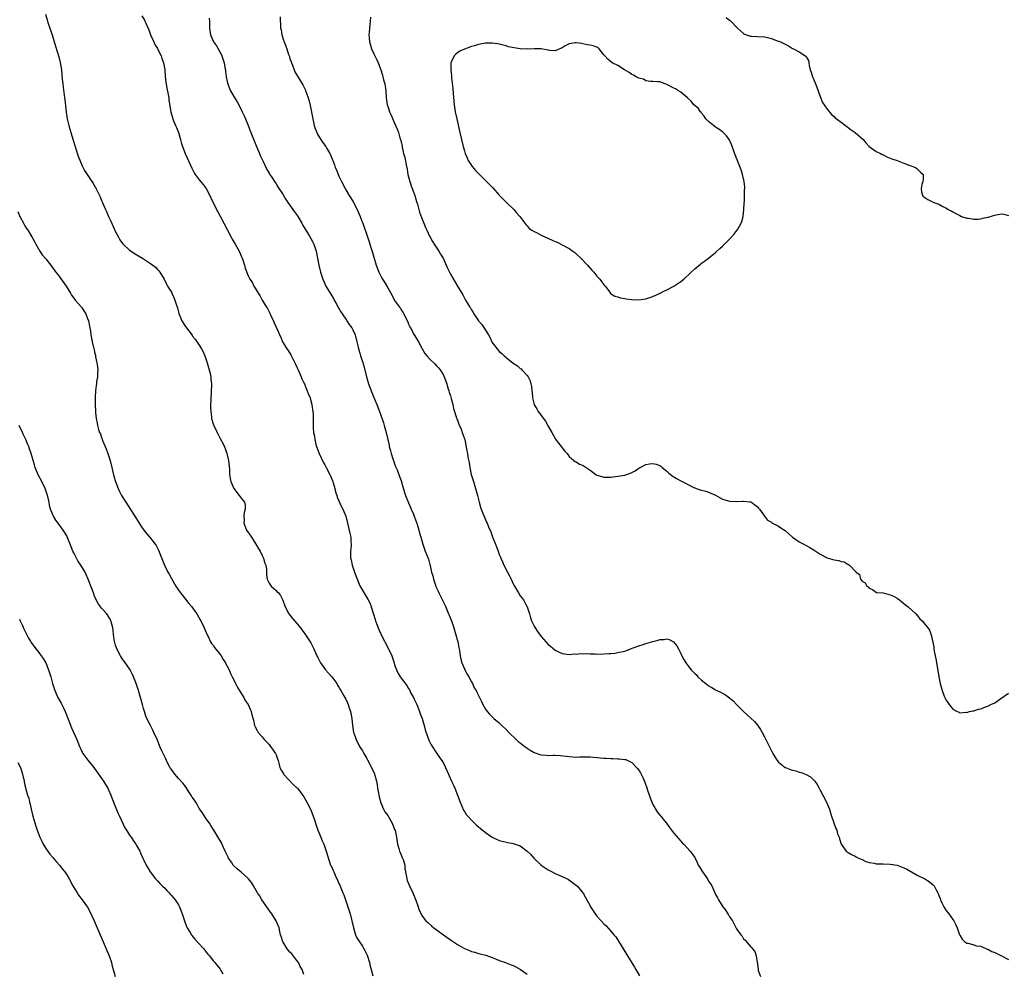
# Model space of a CAD drawing. Units: inches. Extents: x 2508000 to 2511000, y 1494000 to 1497000.
# Drawn here: x 2510436 to 2510718, y 1495942 to 1496215 of the extents above; entities that cross this region are included whole.
import ezdxf

# ---------------------------------------------------------------- set-up
doc = ezdxf.new("R2010")
doc.units = ezdxf.units.IN
doc.header["$MEASUREMENT"] = 0
doc.layers.add('LD25081494_10ft', color=254, linetype='Continuous')

msp = doc.modelspace()

# ---------------------------------------------------------------- linework, layer by layer
at = {"layer": 'LD25081494_10ft'}
for points, elevation in [([(2510442.91, 1496217), (2510443.38, 1496215.38), (2510443.47, 1496215), (2510443.68, 1496214.32), (2510444.14, 1496213), (2510444.39, 1496212.39), (2510444.82, 1496211), (2510445.77, 1496207.77), (2510446.73, 1496204.73), (2510447.12, 1496203.12), (2510447.47, 1496201), (2510447.62, 1496199.62), (2510447.71, 1496198.29), (2510447.84, 1496197), (2510448, 1496196), (2510448.27, 1496193.73), (2510448.39, 1496193), (2510448.46, 1496192.46), (2510448.84, 1496188.84), (2510449.14, 1496187), (2510449.61, 1496185), (2510450.16, 1496183), (2510450.81, 1496180.81), (2510451.28, 1496179.28), (2510451.6, 1496178.4), (2510452.26, 1496176.26), (2510453.45, 1496173.45), (2510454.14, 1496172.14), (2510454.82, 1496171), (2510456.2, 1496169), (2510456.54, 1496168.54), (2510457, 1496167.69), (2510457.28, 1496167.28), (2510457.7, 1496166.3), (2510458.58, 1496164.58), (2510459, 1496163.5), (2510459.16, 1496163.16), (2510459.21, 1496163), (2510459.34, 1496162.66), (2510460.09, 1496161), (2510460.39, 1496160.39), (2510461, 1496158.96), (2510461.65, 1496157.65), (2510463, 1496154.55), (2510463.8, 1496153), (2510464.26, 1496152.26), (2510465, 1496151.19), (2510465.15, 1496151), (2510467, 1496149.33), (2510467.45, 1496149), (2510468.39, 1496148.39), (2510470.71, 1496147), (2510473, 1496145.49), (2510473.7, 1496145), (2510474.4, 1496144.4), (2510475, 1496143.77), (2510475.39, 1496143.39), (2510475.68, 1496143), (2510476.92, 1496141), (2510477.56, 1496139.56), (2510477.89, 1496139), (2510479, 1496137.22), (2510479.11, 1496137), (2510479.71, 1496135.71), (2510480, 1496135), (2510480.46, 1496133.54), (2510480.73, 1496132.73), (2510481.15, 1496131.15), (2510482.04, 1496129), (2510483, 1496127.37), (2510484.91, 1496124.91), (2510485, 1496124.76), (2510485.8, 1496123.8), (2510487, 1496122.05), (2510487.65, 1496121), (2510488.12, 1496120.12), (2510488.61, 1496119), (2510489, 1496117.88), (2510489.27, 1496117), (2510489.62, 1496115.62), (2510489.81, 1496115), (2510490.08, 1496113.92), (2510490.28, 1496113), (2510490.35, 1496112.35), (2510490.48, 1496111), (2510490.49, 1496110.49), (2510490.42, 1496109), (2510490.41, 1496108.41), (2510490.32, 1496107), (2510490.24, 1496104.24), (2510490.27, 1496103), (2510490.47, 1496101.53), (2510490.52, 1496101), (2510491, 1496099.47), (2510491.17, 1496099), (2510492.14, 1496097), (2510493, 1496095.29), (2510493.8, 1496093.8), (2510494.42, 1496092.42), (2510494.91, 1496091), (2510495, 1496090.63), (2510495.34, 1496089), (2510495.64, 1496086.36), (2510495.7, 1496085), (2510495.83, 1496083.83), (2510496.03, 1496083), (2510496.93, 1496081), (2510498.44, 1496079), (2510499, 1496078.19), (2510499.94, 1496077), (2510500.17, 1496076.17), (2510500.17, 1496075), (2510499.89, 1496074.11), (2510499.8, 1496073), (2510499.83, 1496071.83), (2510499.79, 1496071), (2510500.57, 1496069), (2510501, 1496068.35), (2510501.58, 1496067.58), (2510501.92, 1496067), (2510503.25, 1496065), (2510503.87, 1496063.87), (2510504.41, 1496063), (2510505, 1496061.77), (2510505.42, 1496061), (2510505.7, 1496059.7), (2510506.07, 1496059), (2510506.23, 1496057.77), (2510506.22, 1496057), (2510506.29, 1496056.29), (2510506.45, 1496055), (2510507, 1496053.82), (2510507.58, 1496053), (2510508.32, 1496052.32), (2510509, 1496051.73), (2510509.35, 1496051.35), (2510509.69, 1496051), (2510510.28, 1496050.28), (2510510.97, 1496048.97), (2510511.6, 1496047), (2510512.68, 1496045), (2510513.71, 1496043.71), (2510515, 1496042.22), (2510516.01, 1496041), (2510517, 1496039.7), (2510517.28, 1496039.28), (2510518.79, 1496037), (2510519, 1496036.66), (2510519.56, 1496035.56), (2510519.82, 1496035), (2510520.71, 1496033), (2510520.8, 1496032.8), (2510521, 1496032.46), (2510521.7, 1496031), (2510523.16, 1496029), (2510524.01, 1496028.01), (2510525, 1496026.94), (2510526.41, 1496025), (2510526.61, 1496024.61), (2510527, 1496024.03), (2510527.36, 1496023.36), (2510527.62, 1496023), (2510528.48, 1496021.52), (2510529, 1496020.57), (2510529.49, 1496019.49), (2510529.67, 1496019), (2510529.98, 1496018.02), (2510530.33, 1496017), (2510530.72, 1496015), (2510530.91, 1496013), (2510531, 1496012.38), (2510531.25, 1496011), (2510531.38, 1496010.62), (2510531.95, 1496009), (2510532.95, 1496007), (2510533.74, 1496005.74), (2510534.15, 1496005), (2510534.47, 1496004.47), (2510535, 1496003.52), (2510535.2, 1496003.2), (2510536.59, 1496000.59), (2510537.19, 1495999.18), (2510537.28, 1495998.72), (2510537.76, 1495997), (2510537.98, 1495995.98), (2510538.13, 1495995), (2510538.39, 1495993.61), (2510538.5, 1495993), (2510538.55, 1495992.55), (2510539, 1495990.85), (2510539.76, 1495989), (2510540.21, 1495988.21), (2510541, 1495987.19), (2510542.26, 1495985), (2510543, 1495983.22), (2510543.1, 1495982.9), (2510543.49, 1495981), (2510543.69, 1495979.69), (2510543.84, 1495979), (2510544.24, 1495977.76), (2510544.43, 1495977), (2510544.57, 1495976.57), (2510545, 1495975.64), (2510545.19, 1495975.19), (2510545.28, 1495975), (2510545.42, 1495974.58), (2510545.88, 1495973), (2510545.96, 1495971.96), (2510546.11, 1495971), (2510546.38, 1495969.62), (2510546.45, 1495969), (2510546.59, 1495968.59), (2510547.27, 1495967), (2510548.23, 1495965), (2510549.04, 1495962.96), (2510549.73, 1495961), (2510550.04, 1495960.04), (2510550.57, 1495959), (2510550.7, 1495958.7), (2510551, 1495958.24), (2510551.97, 1495957), (2510552.47, 1495956.47), (2510553.56, 1495955.56), (2510554.26, 1495955), (2510557, 1495953), (2510559.33, 1495951.33), (2510561, 1495950.21), (2510563, 1495949.03), (2510564.45, 1495948.45), (2510565, 1495948.18), (2510565.98, 1495947.98), (2510567, 1495947.63), (2510567.56, 1495947.56), (2510569.11, 1495947.11), (2510571, 1495946.43), (2510571.91, 1495946.09), (2510573, 1495945.65), (2510574.74, 1495945), (2510575, 1495944.92), (2510576.41, 1495944.41), (2510577, 1495944.15), (2510577.78, 1495943.78), (2510579.06, 1495943.06), (2510581, 1495941.69)], 8460), ([(2510470.5, 1496216.5), (2510471.26, 1496215.26), (2510471.38, 1496215), (2510471.63, 1496214.37), (2510472.49, 1496212.49), (2510473.05, 1496211), (2510473.95, 1496209), (2510474.29, 1496208.29), (2510475, 1496207.14), (2510475.16, 1496206.84), (2510476.05, 1496205), (2510476.25, 1496204.25), (2510476.76, 1496203), (2510477.08, 1496201), (2510477.18, 1496199.18), (2510477.4, 1496197.4), (2510477.47, 1496197), (2510477.72, 1496195.72), (2510478.09, 1496193.91), (2510478.24, 1496193), (2510478.31, 1496192.31), (2510478.86, 1496189), (2510479.4, 1496187), (2510479.61, 1496186.39), (2510480.17, 1496185), (2510480.44, 1496184.44), (2510481, 1496183), (2510481.6, 1496181), (2510481.93, 1496179.93), (2510482.18, 1496179), (2510482.96, 1496177), (2510484.83, 1496172.83), (2510485.51, 1496171.51), (2510485.84, 1496171), (2510487, 1496169.45), (2510488.11, 1496168.11), (2510489, 1496166.97), (2510490.04, 1496165), (2510490.33, 1496164.33), (2510491.98, 1496161), (2510493.03, 1496159.03), (2510495.04, 1496155), (2510496.12, 1496153), (2510496.44, 1496152.44), (2510497.33, 1496151), (2510498.44, 1496149), (2510499.19, 1496147.19), (2510499.28, 1496147), (2510499.45, 1496146.55), (2510499.92, 1496145), (2510500.13, 1496144.13), (2510501, 1496141.98), (2510501.33, 1496141.33), (2510501.51, 1496141), (2510502.16, 1496140.16), (2510502.65, 1496139), (2510503, 1496138.45), (2510503.84, 1496137), (2510504.34, 1496136.34), (2510505, 1496135), (2510506.28, 1496133), (2510506.54, 1496132.54), (2510507, 1496131.58), (2510507.22, 1496131.22), (2510507.55, 1496130.46), (2510508.23, 1496129), (2510508.49, 1496128.49), (2510509, 1496127.23), (2510509.74, 1496125.74), (2510510.03, 1496125), (2510510.34, 1496124.34), (2510510.89, 1496123), (2510511, 1496122.76), (2510512.1, 1496121), (2510512.49, 1496120.49), (2510513.28, 1496119.28), (2510513.71, 1496118.29), (2510514.6, 1496116.6), (2510515, 1496115.74), (2510515.31, 1496115), (2510516.21, 1496113), (2510516.43, 1496112.43), (2510517, 1496111.29), (2510517.13, 1496111), (2510517.66, 1496109.66), (2510517.96, 1496109), (2510518.23, 1496108.23), (2510518.74, 1496107), (2510519, 1496106.14), (2510519.29, 1496105), (2510519.47, 1496103.47), (2510519.57, 1496103), (2510519.61, 1496102.39), (2510519.63, 1496099), (2510519.65, 1496098.35), (2510519.78, 1496097), (2510519.99, 1496095.99), (2510520.1, 1496095), (2510520.44, 1496093.56), (2510520.59, 1496093), (2510521.32, 1496091), (2510522.51, 1496088.51), (2510523, 1496087.7), (2510523.39, 1496087), (2510524.4, 1496085), (2510524.57, 1496084.57), (2510525, 1496083.63), (2510525.26, 1496083), (2510525.4, 1496082.6), (2510525.89, 1496081), (2510526.04, 1496080.04), (2510526.44, 1496079), (2510526.5, 1496078.5), (2510527, 1496077.4), (2510527.72, 1496075.72), (2510528.18, 1496075), (2510529.04, 1496073), (2510529.47, 1496071), (2510529.73, 1496069.73), (2510530.14, 1496068.14), (2510530.41, 1496067), (2510530.46, 1496065.54), (2510530.53, 1496065), (2510530.53, 1496064.53), (2510530.36, 1496063), (2510530.34, 1496061.66), (2510530.37, 1496061), (2510530.5, 1496060.5), (2510530.8, 1496059), (2510531, 1496058.4), (2510531.51, 1496057), (2510533, 1496053.08), (2510535.42, 1496049), (2510535.94, 1496047.94), (2510536.29, 1496047), (2510536.83, 1496045.17), (2510536.93, 1496044.93), (2510537.4, 1496043.4), (2510537.5, 1496043), (2510537.76, 1496042.24), (2510538.26, 1496041), (2510538.51, 1496040.51), (2510539, 1496039.24), (2510539.12, 1496039), (2510541.18, 1496035.18), (2510542.18, 1496033), (2510542.83, 1496031), (2510543, 1496030.42), (2510543.49, 1496029), (2510543.96, 1496027.96), (2510544.57, 1496027), (2510546.45, 1496024.45), (2510547, 1496023.64), (2510547.25, 1496023.25), (2510547.68, 1496022.32), (2510548.37, 1496021), (2510548.6, 1496020.6), (2510549, 1496019.79), (2510549.25, 1496019.25), (2510549.33, 1496019), (2510550.17, 1496017), (2510550.36, 1496016.36), (2510550.88, 1496015), (2510551.45, 1496013), (2510551.75, 1496011.75), (2510552.84, 1496008.84), (2510553.47, 1496007.47), (2510555.05, 1496005), (2510555.86, 1496003.86), (2510556.5, 1496003), (2510557, 1496002.17), (2510557.62, 1496001), (2510558.42, 1495999), (2510558.6, 1495998.6), (2510559.28, 1495997), (2510559.87, 1495995.87), (2510560.25, 1495995), (2510561.06, 1495993), (2510561.78, 1495991), (2510562.74, 1495988.74), (2510563, 1495988.31), (2510563.52, 1495987.52), (2510563.93, 1495987), (2510565, 1495985.81), (2510565.87, 1495985), (2510566.47, 1495984.47), (2510567, 1495983.96), (2510567.56, 1495983.56), (2510569, 1495982.35), (2510570.98, 1495981.02), (2510573, 1495980.05), (2510573.81, 1495979.81), (2510575.45, 1495979.45), (2510577, 1495979.18), (2510577.54, 1495979), (2510579, 1495978.45), (2510580.99, 1495976.99), (2510582.03, 1495976.03), (2510582.91, 1495975), (2510584.99, 1495973), (2510586.16, 1495972.16), (2510587, 1495971.61), (2510587.39, 1495971.39), (2510588.11, 1495971), (2510589, 1495970.56), (2510591, 1495969.71), (2510592.49, 1495969), (2510592.82, 1495968.82), (2510594.02, 1495968.02), (2510595.14, 1495967.14), (2510595.28, 1495967), (2510596.92, 1495965), (2510597, 1495964.88), (2510597.66, 1495963.66), (2510599, 1495961.31), (2510599.16, 1495961), (2510600.43, 1495959), (2510601, 1495958.31), (2510602.15, 1495957), (2510603, 1495956.12), (2510603.59, 1495955.59), (2510605, 1495954.05), (2510605.87, 1495953), (2510606.36, 1495952.36), (2510607.15, 1495951.15), (2510608.66, 1495948.66), (2510609, 1495948.18), (2510609.44, 1495947.44), (2510609.74, 1495947), (2510611.72, 1495943.72), (2510612.09, 1495943), (2510613.22, 1495941.22)], 8470), ([(2510489.8, 1496215.8), (2510489.88, 1496215), (2510489.95, 1496214.05), (2510489.96, 1496213), (2510490.24, 1496211), (2510491.03, 1496209), (2510491.89, 1496207.89), (2510492.37, 1496207), (2510493, 1496205.98), (2510493.34, 1496205.34), (2510493.45, 1496205), (2510493.89, 1496203.89), (2510494.1, 1496203), (2510494.31, 1496201.69), (2510494.47, 1496201), (2510494.56, 1496200.56), (2510494.74, 1496199), (2510495, 1496197.62), (2510495.14, 1496197), (2510495.65, 1496195.65), (2510495.95, 1496195), (2510497, 1496193.15), (2510497.87, 1496191.87), (2510499, 1496189.68), (2510499.33, 1496189), (2510499.82, 1496187.82), (2510500.2, 1496187), (2510501.01, 1496185), (2510501.55, 1496183.55), (2510501.78, 1496183), (2510502.12, 1496182.12), (2510503.41, 1496179), (2510504.26, 1496177), (2510504.47, 1496176.47), (2510505.1, 1496175.1), (2510505.32, 1496174.68), (2510506.39, 1496172.39), (2510507, 1496171.38), (2510507.13, 1496171.13), (2510507.68, 1496170.32), (2510508.71, 1496168.71), (2510509, 1496168.31), (2510509.5, 1496167.5), (2510509.84, 1496167), (2510510.28, 1496166.28), (2510511, 1496165.21), (2510511.83, 1496163.83), (2510512.38, 1496163), (2510514.31, 1496160.31), (2510515.13, 1496159.13), (2510516.4, 1496157), (2510516.6, 1496156.6), (2510517.33, 1496155.33), (2510518.47, 1496153.53), (2510519, 1496152.64), (2510519.55, 1496151.55), (2510519.81, 1496151), (2510520.47, 1496149), (2510520.88, 1496147), (2510521.25, 1496145), (2510521.74, 1496143), (2510522.4, 1496141), (2510523, 1496139.6), (2510523.3, 1496139), (2510525, 1496136.16), (2510525.45, 1496135.45), (2510525.69, 1496135), (2510526.17, 1496134.17), (2510526.78, 1496133), (2510527.57, 1496131.57), (2510527.94, 1496131), (2510529.18, 1496129.18), (2510529.32, 1496129), (2510529.99, 1496127.99), (2510530.72, 1496127), (2510531, 1496126.46), (2510531.64, 1496125), (2510532.17, 1496123), (2510532.51, 1496121.49), (2510532.64, 1496121), (2510532.73, 1496120.73), (2510533, 1496119.76), (2510533.24, 1496119), (2510533.69, 1496117.69), (2510534.14, 1496116.14), (2510534.94, 1496112.94), (2510535.55, 1496111), (2510536.44, 1496108.44), (2510537.02, 1496107.02), (2510537.92, 1496105), (2510538.69, 1496103), (2510539, 1496101.99), (2510539.77, 1496099.77), (2510540.01, 1496099), (2510540.36, 1496097.64), (2510540.66, 1496096.66), (2510541, 1496095), (2510541.38, 1496093.38), (2510541.45, 1496093), (2510541.77, 1496091.77), (2510542, 1496091), (2510542.52, 1496089.48), (2510542.72, 1496088.72), (2510543, 1496088.08), (2510543.28, 1496087.28), (2510543.69, 1496086.31), (2510544.38, 1496084.38), (2510544.92, 1496083), (2510545, 1496082.77), (2510545.83, 1496079.83), (2510546.12, 1496079), (2510547, 1496076.85), (2510547.52, 1496075.52), (2510547.77, 1496075), (2510548.37, 1496073.63), (2510548.62, 1496073), (2510548.7, 1496072.7), (2510549, 1496071.93), (2510549.24, 1496071.24), (2510549.35, 1496071), (2510549.72, 1496069.72), (2510549.96, 1496069), (2510550.17, 1496068.17), (2510550.49, 1496067), (2510551.06, 1496065), (2510551.56, 1496063.56), (2510551.79, 1496063), (2510552.67, 1496060.67), (2510553.12, 1496059.12), (2510553.16, 1496058.84), (2510553.59, 1496057), (2510553.9, 1496055.9), (2510554.09, 1496055), (2510554.78, 1496053), (2510554.84, 1496052.84), (2510555.48, 1496051.48), (2510555.7, 1496051), (2510557.44, 1496047.44), (2510558.02, 1496046.02), (2510558.46, 1496045), (2510558.61, 1496044.61), (2510559, 1496043.66), (2510559.25, 1496043), (2510559.94, 1496041), (2510560.57, 1496039), (2510561.09, 1496037), (2510561.38, 1496035.38), (2510561.48, 1496035), (2510561.62, 1496034.38), (2510561.82, 1496033), (2510562.01, 1496032.01), (2510562.3, 1496031), (2510563, 1496029.26), (2510563.12, 1496029), (2510563.75, 1496027.75), (2510564.22, 1496027), (2510565, 1496025.52), (2510565.29, 1496025), (2510565.81, 1496023.81), (2510566.32, 1496023), (2510566.54, 1496022.54), (2510567.32, 1496021), (2510567.85, 1496019.85), (2510568.27, 1496019), (2510569, 1496017.71), (2510569.52, 1496017), (2510570.21, 1496016.21), (2510571.21, 1496015.21), (2510571.45, 1496015), (2510573, 1496013.75), (2510573.74, 1496013), (2510575, 1496011.82), (2510575.72, 1496011), (2510577.79, 1496009), (2510578.44, 1496008.44), (2510579, 1496008.01), (2510579.56, 1496007.56), (2510581, 1496006.48), (2510581.89, 1496005.89), (2510583, 1496005.24), (2510584.66, 1496004.66), (2510585, 1496004.56), (2510586.46, 1496004.45), (2510587, 1496004.43), (2510588.47, 1496004.47), (2510589, 1496004.47), (2510590.42, 1496004.42), (2510592.23, 1496004.23), (2510593, 1496004.1), (2510594.03, 1496004.03), (2510595, 1496003.94), (2510595.97, 1496003.97), (2510597.99, 1496003.99), (2510599, 1496003.97), (2510599.91, 1496003.91), (2510603, 1496003.61), (2510603.6, 1496003.6), (2510605, 1496003.53), (2510605.55, 1496003.55), (2510607, 1496003.49), (2510607.49, 1496003.49), (2510609, 1496003.3), (2510609.24, 1496003.24), (2510611, 1496002.44), (2510612.65, 1496000.65), (2510613, 1496000.15), (2510613.44, 1495999.44), (2510614.12, 1495998.12), (2510614.72, 1495996.72), (2510615, 1495995.92), (2510615.26, 1495995.26), (2510615.33, 1495995), (2510616.24, 1495992.24), (2510617, 1495990.34), (2510618.29, 1495988.29), (2510619, 1495987.28), (2510619.27, 1495987), (2510620.37, 1495985.63), (2510620.95, 1495984.95), (2510621.8, 1495983.8), (2510622.32, 1495983), (2510622.64, 1495982.64), (2510623, 1495982.16), (2510625, 1495979.79), (2510625.39, 1495979.39), (2510625.88, 1495979), (2510627.7, 1495977), (2510628.24, 1495976.24), (2510629, 1495975.11), (2510629.71, 1495973.71), (2510630.04, 1495973), (2510630.43, 1495972.43), (2510631.25, 1495971), (2510632.64, 1495969), (2510633, 1495968.41), (2510633.58, 1495967.58), (2510633.9, 1495967), (2510634.78, 1495965), (2510635, 1495964.54), (2510635.55, 1495963.55), (2510635.79, 1495963), (2510637.09, 1495961), (2510637.98, 1495959.98), (2510638.52, 1495959), (2510638.72, 1495958.72), (2510639, 1495958.18), (2510639.82, 1495957), (2510640.27, 1495956.27), (2510641, 1495954.73), (2510642.26, 1495953), (2510642.58, 1495952.58), (2510643, 1495951.82), (2510643.47, 1495951.47), (2510643.82, 1495951), (2510645, 1495949.6), (2510645.32, 1495949.32), (2510645.55, 1495949), (2510646.22, 1495948.22), (2510646.65, 1495947), (2510646.93, 1495945.07), (2510646.97, 1495944.97), (2510647, 1495944.48), (2510647.17, 1495943.17), (2510647.16, 1495943), (2510647.22, 1495942.78), (2510647.88, 1495941)], 8480), ([(2510510.21, 1496216.21), (2510510.14, 1496215), (2510510.27, 1496214.27), (2510510.29, 1496213), (2510510.46, 1496212.46), (2510510.67, 1496211), (2510510.76, 1496210.76), (2510511, 1496209.84), (2510511.3, 1496209), (2510511.84, 1496207.84), (2510512.09, 1496207), (2510512.6, 1496205.4), (2510512.82, 1496204.82), (2510513, 1496204.17), (2510513.31, 1496203.31), (2510513.41, 1496203), (2510513.68, 1496202.32), (2510514.17, 1496201), (2510514.42, 1496200.42), (2510515.15, 1496199.15), (2510516.72, 1496196.72), (2510517.36, 1496195.36), (2510517.49, 1496195), (2510517.71, 1496194.29), (2510518.17, 1496193), (2510518.37, 1496192.37), (2510518.76, 1496190.76), (2510519.43, 1496187.43), (2510519.5, 1496187), (2510519.96, 1496185), (2510520.21, 1496184.21), (2510520.68, 1496183), (2510521, 1496182.34), (2510522.31, 1496180.31), (2510523.24, 1496179), (2510523.53, 1496178.47), (2510524.42, 1496177), (2510524.65, 1496176.65), (2510525.23, 1496175.23), (2510525.28, 1496175), (2510525.8, 1496173.8), (2510525.99, 1496173), (2510526.31, 1496172.31), (2510526.77, 1496171), (2510527, 1496170.48), (2510527.73, 1496169), (2510528.78, 1496167), (2510529, 1496166.6), (2510529.97, 1496165), (2510530.38, 1496164.38), (2510531.12, 1496163.12), (2510532.26, 1496161), (2510533.11, 1496159), (2510533.61, 1496157.61), (2510533.84, 1496157), (2510534.14, 1496156.14), (2510535, 1496153.74), (2510535.7, 1496151.7), (2510536.27, 1496149.73), (2510536.64, 1496148.64), (2510537, 1496147.33), (2510537.73, 1496145), (2510538.45, 1496143), (2510539, 1496141.86), (2510539.49, 1496141), (2510540.1, 1496140.1), (2510541, 1496138.46), (2510542.28, 1496136.28), (2510543, 1496134.91), (2510544.36, 1496133), (2510544.64, 1496132.64), (2510545, 1496132.01), (2510545.41, 1496131.41), (2510545.64, 1496131), (2510546.22, 1496129.78), (2510546.76, 1496128.76), (2510547, 1496128.12), (2510547.34, 1496127.34), (2510547.51, 1496127), (2510548.62, 1496125), (2510548.78, 1496124.78), (2510549.53, 1496123.53), (2510549.79, 1496123), (2510550.79, 1496121.21), (2510551.69, 1496119.69), (2510552.2, 1496119), (2510553, 1496118.1), (2510554.58, 1496116.58), (2510555, 1496116.15), (2510555.6, 1496115.6), (2510556.09, 1496115), (2510557, 1496113.46), (2510557.23, 1496113), (2510557.94, 1496111), (2510558.14, 1496110.14), (2510558.55, 1496109), (2510558.62, 1496108.62), (2510559, 1496107.54), (2510559.22, 1496106.78), (2510559.67, 1496105), (2510559.91, 1496103.91), (2510560.76, 1496101.24), (2510560.86, 1496100.86), (2510561, 1496100.55), (2510561.39, 1496099.39), (2510562.03, 1496097.97), (2510562.39, 1496097), (2510562.5, 1496096.5), (2510563, 1496095.23), (2510563.08, 1496095), (2510563.73, 1496091.73), (2510563.87, 1496091), (2510564.02, 1496089.98), (2510564.39, 1496088.39), (2510564.56, 1496087), (2510564.97, 1496085), (2510565.58, 1496083), (2510566.22, 1496081), (2510566.73, 1496079), (2510567.18, 1496077), (2510567.57, 1496075.57), (2510567.8, 1496075), (2510568.4, 1496073.6), (2510568.72, 1496072.72), (2510569.34, 1496071.34), (2510569.52, 1496071), (2510569.93, 1496069.93), (2510570.53, 1496068.53), (2510571.18, 1496066.82), (2510571.91, 1496065), (2510572.24, 1496064.24), (2510572.65, 1496063), (2510573, 1496062.03), (2510573.3, 1496061.3), (2510573.39, 1496061), (2510573.93, 1496059.93), (2510574.3, 1496059), (2510575.36, 1496057), (2510575.96, 1496055.96), (2510576.37, 1496055), (2510577, 1496053.67), (2510577.36, 1496053), (2510578.52, 1496051), (2510579, 1496050.23), (2510579.9, 1496049), (2510580.31, 1496048.31), (2510581.01, 1496047.01), (2510581.62, 1496045), (2510581.92, 1496043.92), (2510582.23, 1496043), (2510583, 1496041.46), (2510583.26, 1496041), (2510583.95, 1496039.95), (2510585, 1496038.5), (2510586.3, 1496037), (2510587, 1496036.24), (2510587.71, 1496035.71), (2510589, 1496034.65), (2510589.76, 1496034.24), (2510591, 1496033.65), (2510593, 1496033.36), (2510594.47, 1496033.53), (2510595, 1496033.5), (2510596.36, 1496033.64), (2510597, 1496033.59), (2510598.4, 1496033.6), (2510599, 1496033.55), (2510600.48, 1496033.52), (2510601, 1496033.5), (2510603, 1496033.53), (2510604.39, 1496033.61), (2510605, 1496033.66), (2510606.22, 1496033.78), (2510607, 1496033.89), (2510609, 1496034.36), (2510609.45, 1496034.55), (2510611.13, 1496035.13), (2510613, 1496035.85), (2510614.22, 1496036.22), (2510615, 1496036.48), (2510617, 1496037.11), (2510618.5, 1496037.5), (2510619, 1496037.69), (2510620.3, 1496037.7), (2510621, 1496037.85), (2510621.67, 1496037.67), (2510622.96, 1496036.96), (2510623.84, 1496035.84), (2510624.34, 1496035), (2510625, 1496033.66), (2510625.3, 1496033), (2510625.93, 1496031.93), (2510626.43, 1496031), (2510627, 1496030.24), (2510628.02, 1496029), (2510628.52, 1496028.52), (2510629, 1496027.94), (2510629.51, 1496027.51), (2510629.94, 1496027), (2510631, 1496025.97), (2510632.18, 1496025), (2510632.65, 1496024.65), (2510633, 1496024.36), (2510633.89, 1496023.89), (2510635, 1496023.26), (2510637, 1496022.27), (2510637.83, 1496021.83), (2510638.98, 1496020.98), (2510640.05, 1496020.06), (2510641, 1496019.05), (2510643.02, 1496017), (2510644.08, 1496016.08), (2510645.11, 1496015.11), (2510645.21, 1496015), (2510646.15, 1496014.15), (2510647, 1496013.12), (2510647.89, 1496011.89), (2510648.33, 1496011), (2510649, 1496009.79), (2510651, 1496005.7), (2510651.43, 1496005), (2510652, 1496004), (2510652.66, 1496003), (2510653, 1496002.52), (2510654.9, 1496001), (2510655, 1496000.93), (2510656.43, 1496000.43), (2510657, 1496000.19), (2510657.97, 1495999.97), (2510659, 1495999.65), (2510659.52, 1495999.52), (2510661, 1495998.99), (2510662.24, 1495998.24), (2510663, 1495997.53), (2510663.41, 1495997), (2510664.07, 1495996.07), (2510664.66, 1495995), (2510665, 1495994.45), (2510665.78, 1495993), (2510666.82, 1495991), (2510667.61, 1495989), (2510667.92, 1495987.92), (2510668.26, 1495987), (2510669.48, 1495983.48), (2510669.73, 1495983), (2510669.97, 1495981.97), (2510670.41, 1495981), (2510670.5, 1495980.5), (2510671.02, 1495979.02), (2510672.47, 1495977), (2510673, 1495976.57), (2510673.98, 1495975.98), (2510675, 1495975.52), (2510675.32, 1495975.32), (2510675.97, 1495975), (2510677, 1495974.54), (2510678.04, 1495974.04), (2510679, 1495973.75), (2510680.49, 1495973.51), (2510681, 1495973.38), (2510682.67, 1495973.33), (2510683, 1495973.3), (2510685, 1495973.24), (2510687, 1495972.95), (2510689, 1495972.23), (2510689.77, 1495971.77), (2510691, 1495971.11), (2510691.18, 1495971), (2510693, 1495970.02), (2510695, 1495969), (2510696.23, 1495968.23), (2510697, 1495967.56), (2510697.32, 1495967.32), (2510697.61, 1495967), (2510698.29, 1495965.71), (2510698.72, 1495965), (2510698.81, 1495964.81), (2510699, 1495964.21), (2510699.35, 1495963.35), (2510699.46, 1495963), (2510699.82, 1495962.18), (2510700.39, 1495961), (2510701, 1495960.03), (2510701.49, 1495959.49), (2510701.84, 1495959), (2510702.34, 1495958.34), (2510703, 1495957.38), (2510703.32, 1495957), (2510703.88, 1495955.88), (2510704.29, 1495955), (2510704.96, 1495952.96), (2510705, 1495952.86), (2510705.7, 1495951.7), (2510706.48, 1495951), (2510707, 1495950.63), (2510707.42, 1495950.58), (2510709, 1495950.14), (2510709.8, 1495949.8), (2510711, 1495949.68), (2510712.89, 1495948.89), (2510713, 1495948.88), (2510714.18, 1495948.18), (2510715, 1495947.95), (2510715.61, 1495947.61), (2510717, 1495947), (2510719, 1495945.91)], 8490), ([(2510536.1, 1496216.1), (2510536, 1496215), (2510535.88, 1496214.12), (2510535.66, 1496211.66), (2510535.63, 1496211), (2510535.71, 1496210.29), (2510535.78, 1496209), (2510536.05, 1496208.05), (2510536.4, 1496207), (2510537, 1496205.63), (2510537.88, 1496203.88), (2510538.24, 1496203), (2510539, 1496201.02), (2510539.51, 1496199.51), (2510539.84, 1496198.16), (2510540.14, 1496197), (2510540.45, 1496195), (2510540.6, 1496193), (2510540.88, 1496191), (2510541, 1496190.61), (2510541.57, 1496189), (2510542.04, 1496188.04), (2510543, 1496185.75), (2510543.85, 1496183.85), (2510544.1, 1496183), (2510544.52, 1496181.48), (2510544.76, 1496180.76), (2510545.13, 1496179.13), (2510545.17, 1496178.83), (2510545.57, 1496177), (2510545.89, 1496175.89), (2510546.26, 1496173.74), (2510546.55, 1496172.55), (2510546.82, 1496171), (2510547.33, 1496169), (2510547.75, 1496167.75), (2510548.06, 1496167), (2510548.79, 1496165), (2510549.27, 1496163.27), (2510549.51, 1496162.49), (2510549.9, 1496161), (2510550.15, 1496160.15), (2510550.67, 1496158.67), (2510551.35, 1496157), (2510551.84, 1496155.84), (2510552.22, 1496155), (2510553, 1496153.31), (2510553.16, 1496153), (2510553.82, 1496151.82), (2510554.33, 1496151), (2510555.7, 1496149), (2510556.19, 1496148.19), (2510556.86, 1496147), (2510557.74, 1496145), (2510558.11, 1496144.11), (2510558.78, 1496142.78), (2510559, 1496142.39), (2510561.05, 1496139), (2510562.23, 1496137), (2510562.51, 1496136.51), (2510563, 1496135.55), (2510563.35, 1496135), (2510563.81, 1496134.19), (2510564.53, 1496133), (2510564.72, 1496132.72), (2510565, 1496132.15), (2510565.46, 1496131.46), (2510565.7, 1496131), (2510567.01, 1496129), (2510567.99, 1496127.99), (2510569.89, 1496125), (2510570.31, 1496124.31), (2510571, 1496122.81), (2510572.37, 1496121), (2510573, 1496120.24), (2510573.7, 1496119.7), (2510574.43, 1496119), (2510574.75, 1496118.75), (2510575, 1496118.5), (2510577, 1496116.9), (2510578.18, 1496116.18), (2510579, 1496115.39), (2510579.23, 1496115.23), (2510579.48, 1496115), (2510581, 1496113.4), (2510581.27, 1496113), (2510581.8, 1496111.8), (2510582.04, 1496111), (2510582.2, 1496110.2), (2510582.35, 1496109), (2510582.44, 1496108.44), (2510582.56, 1496107), (2510582.97, 1496105.03), (2510583, 1496104.95), (2510583.76, 1496103.76), (2510584.18, 1496103), (2510586.26, 1496100.26), (2510587, 1496098.86), (2510588.01, 1496097), (2510589, 1496095.3), (2510589.12, 1496095.12), (2510589.95, 1496093.95), (2510590.73, 1496093), (2510591, 1496092.58), (2510591.73, 1496091.73), (2510592.43, 1496091), (2510593, 1496090.17), (2510594.39, 1496089), (2510594.73, 1496088.73), (2510595, 1496088.61), (2510595.98, 1496087.98), (2510597, 1496087.56), (2510599, 1496086.2), (2510600.7, 1496085), (2510601, 1496084.8), (2510602.39, 1496084.39), (2510603, 1496084.17), (2510604.22, 1496084.22), (2510605, 1496084.23), (2510609, 1496084.83), (2510610.61, 1496085.39), (2510611, 1496085.54), (2510611.93, 1496086.07), (2510613, 1496086.78), (2510613.39, 1496087), (2510615, 1496087.82), (2510616.03, 1496088.03), (2510617, 1496088.16), (2510617.97, 1496087.97), (2510619, 1496087.54), (2510619.33, 1496087.33), (2510619.68, 1496087), (2510621, 1496085.92), (2510621.47, 1496085.47), (2510622.58, 1496084.58), (2510623, 1496084.35), (2510623.8, 1496083.8), (2510625, 1496083.16), (2510628.74, 1496081.26), (2510629, 1496081.15), (2510629.42, 1496081), (2510630.62, 1496080.62), (2510631, 1496080.44), (2510632.2, 1496080.2), (2510633, 1496079.95), (2510635, 1496079.03), (2510637, 1496077.91), (2510639, 1496077.28), (2510641, 1496077.2), (2510642.7, 1496077.3), (2510643, 1496077.34), (2510644.83, 1496077.17), (2510645, 1496077.17), (2510645.29, 1496077), (2510646.29, 1496076.29), (2510647, 1496075.7), (2510647.29, 1496075.29), (2510647.55, 1496075), (2510649, 1496073), (2510649.92, 1496071.92), (2510651, 1496071.29), (2510651.16, 1496071.16), (2510653, 1496070.18), (2510653.71, 1496069.71), (2510654.93, 1496068.93), (2510657.07, 1496067), (2510659, 1496065.71), (2510660.25, 1496065), (2510661, 1496064.62), (2510662.03, 1496064.03), (2510663.26, 1496063.26), (2510665, 1496062.09), (2510667, 1496061.08), (2510668.63, 1496060.63), (2510669, 1496060.46), (2510670.32, 1496060.32), (2510671, 1496059.99), (2510671.89, 1496059.89), (2510673, 1496059.17), (2510673.13, 1496059.13), (2510673.36, 1496059), (2510675.31, 1496057), (2510676.28, 1496056.28), (2510676.56, 1496055), (2510677, 1496054.4), (2510677.92, 1496053.92), (2510678.35, 1496053), (2510678.75, 1496052.75), (2510679, 1496052.38), (2510679.99, 1496051.99), (2510681.16, 1496051.16), (2510683, 1496051.02), (2510685, 1496050.5), (2510685.96, 1496050.04), (2510687, 1496049.5), (2510687.69, 1496049), (2510688.42, 1496048.42), (2510689, 1496047.98), (2510689.52, 1496047.52), (2510690.22, 1496047), (2510692.39, 1496045), (2510693, 1496044.33), (2510693.59, 1496043.59), (2510694.18, 1496043), (2510695, 1496042.06), (2510695.79, 1496041), (2510696.29, 1496040.29), (2510696.76, 1496039), (2510697, 1496038.11), (2510697.56, 1496035.56), (2510697.58, 1496035), (2510697.67, 1496034.33), (2510698.15, 1496032.15), (2510698.74, 1496028.74), (2510699, 1496027), (2510699.42, 1496025), (2510699.75, 1496023.75), (2510699.99, 1496023), (2510700.54, 1496021.46), (2510700.71, 1496021), (2510700.81, 1496020.81), (2510701, 1496020.34), (2510701.59, 1496019.59), (2510701.95, 1496019), (2510703, 1496017.66), (2510704.29, 1496017), (2510704.82, 1496016.82), (2510705, 1496016.68), (2510706.79, 1496016.79), (2510707, 1496016.75), (2510707.82, 1496017), (2510708.77, 1496017.23), (2510709, 1496017.25), (2510710.33, 1496017.67), (2510711, 1496017.8), (2510711.85, 1496018.15), (2510713, 1496018.53), (2510713.88, 1496019), (2510715, 1496019.53), (2510716.73, 1496020.73), (2510719, 1496022.26)], 8500), ([(2510638.04, 1496216.04), (2510639, 1496215.22), (2510639.14, 1496215.14), (2510641.32, 1496213), (2510643, 1496211.46), (2510643.28, 1496211.28), (2510645, 1496210.65), (2510645.34, 1496210.66), (2510647, 1496210.61), (2510649, 1496210.47), (2510650.22, 1496210.22), (2510651, 1496209.95), (2510652.64, 1496209.36), (2510653, 1496209.25), (2510653.59, 1496209), (2510654.55, 1496208.55), (2510655.85, 1496207.85), (2510657, 1496207.15), (2510657.33, 1496207), (2510659, 1496206.17), (2510660.91, 1496204.91), (2510661, 1496204.72), (2510661.65, 1496203.65), (2510661.68, 1496203), (2510661.79, 1496202.21), (2510662.15, 1496201), (2510662.38, 1496200.38), (2510662.82, 1496199), (2510663, 1496198.63), (2510663.65, 1496197), (2510664.01, 1496196.01), (2510664.42, 1496195), (2510665, 1496193.35), (2510665.65, 1496191.65), (2510667, 1496189.74), (2510668.2, 1496188.2), (2510669, 1496187.58), (2510669.27, 1496187.27), (2510671, 1496185.98), (2510672.23, 1496185), (2510672.68, 1496184.68), (2510673, 1496184.5), (2510673.84, 1496183.84), (2510675.01, 1496183.01), (2510677.16, 1496181.16), (2510677.32, 1496181), (2510678.06, 1496180.06), (2510679.05, 1496179.06), (2510681, 1496177.63), (2510682.29, 1496177), (2510682.74, 1496176.74), (2510683, 1496176.65), (2510684.1, 1496176.1), (2510685.53, 1496175.53), (2510687.01, 1496175), (2510689, 1496174.23), (2510690.2, 1496173.8), (2510692.33, 1496173), (2510692.67, 1496172.67), (2510693, 1496172.42), (2510693.7, 1496171.7), (2510694.51, 1496171), (2510694.46, 1496169.54), (2510694.39, 1496169), (2510694.11, 1496168.11), (2510693.88, 1496167), (2510693.98, 1496165.98), (2510694.31, 1496165), (2510694.63, 1496164.63), (2510695, 1496164.38), (2510695.79, 1496163.79), (2510697, 1496163.28), (2510697.54, 1496163), (2510699, 1496162.48), (2510700.15, 1496161.85), (2510701, 1496161.44), (2510701.67, 1496161), (2510702.54, 1496160.54), (2510703, 1496160.27), (2510703.86, 1496159.86), (2510705, 1496159.21), (2510705.45, 1496159), (2510707, 1496158.51), (2510707.54, 1496158.46), (2510709, 1496158.19), (2510710.21, 1496158.21), (2510711, 1496158.3), (2510711.55, 1496158.45), (2510713, 1496158.75), (2510713.2, 1496158.8), (2510713.74, 1496159), (2510715, 1496159.37), (2510715.47, 1496159.47), (2510717, 1496159.73), (2510717.65, 1496159.65), (2510719, 1496159.28)], 8510), ([(2510435, 1496160.37), (2510435.57, 1496159), (2510436.57, 1496157), (2510437, 1496156.23), (2510437.48, 1496155.48), (2510437.81, 1496155), (2510439, 1496153.11), (2510439.76, 1496151.76), (2510440.14, 1496151), (2510441.31, 1496149), (2510442, 1496148), (2510443, 1496146.84), (2510444.68, 1496144.68), (2510445.51, 1496143.51), (2510445.92, 1496143), (2510447, 1496141.52), (2510447.41, 1496141), (2510448.81, 1496139), (2510450.04, 1496137), (2510450.36, 1496136.36), (2510451, 1496135.57), (2510451.22, 1496135.23), (2510451.45, 1496135), (2510453.21, 1496133), (2510453.86, 1496131.86), (2510454.46, 1496131), (2510455, 1496129.72), (2510455.23, 1496129), (2510455.51, 1496127.51), (2510455.65, 1496127), (2510455.79, 1496126.21), (2510455.93, 1496125), (2510456.26, 1496123), (2510456.64, 1496121.36), (2510456.74, 1496121), (2510456.82, 1496120.82), (2510457, 1496120.06), (2510457.23, 1496119.23), (2510457.27, 1496118.73), (2510457.66, 1496117), (2510457.85, 1496115.85), (2510457.88, 1496115), (2510457.82, 1496114.18), (2510457.8, 1496113), (2510457.58, 1496111.58), (2510457.51, 1496111), (2510457.48, 1496110.52), (2510457.26, 1496109), (2510457.16, 1496107.16), (2510457.17, 1496106.83), (2510457.15, 1496105), (2510457.22, 1496103.22), (2510457.28, 1496102.72), (2510457.46, 1496101), (2510457.68, 1496099.68), (2510457.82, 1496099), (2510458.14, 1496097.86), (2510458.43, 1496097), (2510458.64, 1496096.64), (2510459, 1496095.56), (2510459.16, 1496095.16), (2510459.19, 1496095), (2510459.3, 1496094.7), (2510460.29, 1496092.29), (2510460.76, 1496091), (2510461.41, 1496089), (2510461.92, 1496087), (2510462.13, 1496086.13), (2510462.54, 1496084.54), (2510462.99, 1496083), (2510463.74, 1496081), (2510464.14, 1496080.14), (2510464.74, 1496079), (2510465.96, 1496077), (2510469.47, 1496071.47), (2510469.74, 1496071), (2510470.24, 1496070.24), (2510471.08, 1496069), (2510471.94, 1496067.94), (2510473, 1496066.72), (2510474.38, 1496065), (2510474.62, 1496064.62), (2510475, 1496063.87), (2510475.32, 1496063.32), (2510475.69, 1496062.31), (2510477.01, 1496059), (2510478.02, 1496057), (2510478.38, 1496056.38), (2510479, 1496055.18), (2510480.27, 1496053), (2510481, 1496051.83), (2510481.59, 1496051), (2510483, 1496049.19), (2510484.01, 1496048.01), (2510484.86, 1496047), (2510485.74, 1496045.74), (2510486.29, 1496045), (2510487.27, 1496043.27), (2510487.45, 1496043), (2510488.41, 1496041), (2510489.23, 1496039), (2510489.5, 1496038.5), (2510490.25, 1496037), (2510490.54, 1496036.54), (2510491, 1496036.02), (2510491.4, 1496035.4), (2510493, 1496033.39), (2510493.26, 1496033), (2510493.88, 1496031.88), (2510494.47, 1496031), (2510494.64, 1496030.64), (2510495, 1496030.06), (2510495.54, 1496029), (2510495.96, 1496027.96), (2510496.47, 1496027), (2510497, 1496025.92), (2510497.42, 1496025), (2510497.94, 1496023.94), (2510499.81, 1496021), (2510500.19, 1496020.19), (2510500.98, 1496019), (2510501.89, 1496017), (2510502.08, 1496016.08), (2510502.51, 1496014.51), (2510502.84, 1496013), (2510503, 1496012.65), (2510503.56, 1496011.56), (2510503.88, 1496011), (2510505, 1496009.72), (2510505.59, 1496009), (2510506.31, 1496008.31), (2510507, 1496007.55), (2510507.23, 1496007.23), (2510507.43, 1496007), (2510508.82, 1496005), (2510509, 1496004.57), (2510509.41, 1496003.41), (2510509.57, 1496003), (2510509.81, 1496002.19), (2510510.12, 1496001), (2510510.38, 1496000.38), (2510511.1, 1495999.1), (2510511.17, 1495999), (2510514.03, 1495996.03), (2510515, 1495995.16), (2510515.14, 1495995), (2510517, 1495992.52), (2510517.79, 1495991), (2510518.91, 1495989), (2510519, 1495988.82), (2510519.67, 1495987), (2510520, 1495986), (2510520.47, 1495984.47), (2510521.02, 1495983.02), (2510521.85, 1495981), (2510522.15, 1495980.15), (2510522.69, 1495979), (2510523.38, 1495977), (2510523.72, 1495975.72), (2510524.64, 1495973), (2510524.77, 1495972.77), (2510525.39, 1495971.39), (2510525.52, 1495971), (2510525.91, 1495970.09), (2510526.64, 1495968.64), (2510527, 1495967.73), (2510527.25, 1495967.25), (2510527.54, 1495966.46), (2510528.16, 1495965), (2510528.4, 1495964.4), (2510529.59, 1495961), (2510530.23, 1495959), (2510530.74, 1495957), (2510531.17, 1495955), (2510531.78, 1495953), (2510532.16, 1495952.16), (2510532.88, 1495951), (2510533.75, 1495949.75), (2510534.19, 1495949), (2510534.48, 1495948.48), (2510535.1, 1495947.1), (2510535.77, 1495945), (2510536.01, 1495944.01), (2510536.31, 1495943), (2510536.77, 1495941.23)], 8450), ([(2510517, 1495941.62), (2510516.46, 1495943), (2510515.93, 1495943.93), (2510515.4, 1495945), (2510515, 1495945.6), (2510513.5, 1495947.5), (2510513, 1495948.02), (2510512.19, 1495949), (2510511, 1495950.85), (2510510.92, 1495951), (2510510.5, 1495952.5), (2510510.31, 1495953), (2510510.04, 1495953.96), (2510509.85, 1495955), (2510509.62, 1495955.63), (2510508.99, 1495957), (2510507.75, 1495959), (2510507.43, 1495959.43), (2510504.97, 1495963), (2510504.23, 1495964.23), (2510503.73, 1495965), (2510502.58, 1495967), (2510501.96, 1495967.96), (2510501.14, 1495969), (2510501, 1495969.15), (2510499, 1495970.98), (2510497.86, 1495971.86), (2510497, 1495972.7), (2510496.83, 1495972.83), (2510496.7, 1495973), (2510496.22, 1495973.78), (2510495.38, 1495975), (2510495.24, 1495975.24), (2510494.59, 1495976.59), (2510494.45, 1495977), (2510493.96, 1495978.04), (2510493.37, 1495979.37), (2510492.64, 1495980.64), (2510491.2, 1495983), (2510490.32, 1495984.32), (2510489.92, 1495985), (2510489, 1495986.28), (2510488.52, 1495987), (2510487.93, 1495987.93), (2510487, 1495989.23), (2510486.37, 1495990.37), (2510485.97, 1495991), (2510485.63, 1495991.63), (2510485, 1495992.48), (2510484.81, 1495992.81), (2510484.02, 1495993.98), (2510483.23, 1495995.23), (2510483, 1495995.49), (2510482.37, 1495996.37), (2510481, 1495997.84), (2510480.01, 1495999), (2510479, 1496000.36), (2510478.74, 1496000.74), (2510478.59, 1496001), (2510477.56, 1496003), (2510477.4, 1496003.4), (2510476.6, 1496005), (2510476.27, 1496005.73), (2510475.72, 1496007), (2510475, 1496008.81), (2510473.98, 1496011), (2510473.65, 1496011.65), (2510473, 1496013), (2510471.98, 1496015), (2510471.7, 1496015.7), (2510471.26, 1496017), (2510471, 1496017.88), (2510470.68, 1496019), (2510470.33, 1496020.33), (2510469.58, 1496023), (2510468.9, 1496025), (2510468.14, 1496027), (2510467.8, 1496027.8), (2510467.16, 1496029), (2510465.49, 1496031.49), (2510465, 1496032.07), (2510464.38, 1496033), (2510463.35, 1496035), (2510463, 1496036.08), (2510462.81, 1496036.81), (2510462.74, 1496037), (2510462.55, 1496038.55), (2510462.45, 1496039), (2510462.32, 1496040.32), (2510462.22, 1496041), (2510461.9, 1496042.1), (2510461.69, 1496043), (2510461.48, 1496043.48), (2510461, 1496044.27), (2510460.71, 1496044.71), (2510460.47, 1496045), (2510459, 1496046.65), (2510458.71, 1496047), (2510458, 1496048), (2510457.45, 1496049), (2510457, 1496050.04), (2510456.63, 1496051), (2510455.92, 1496053), (2510455.14, 1496055), (2510454.48, 1496056.48), (2510454.24, 1496057), (2510453.06, 1496059), (2510452.21, 1496060.21), (2510451, 1496062.56), (2510450.79, 1496063), (2510450.26, 1496064.26), (2510449.99, 1496065), (2510449.13, 1496067.13), (2510449, 1496067.37), (2510448.4, 1496068.4), (2510448, 1496069), (2510447, 1496070.39), (2510446.54, 1496071), (2510445.91, 1496071.91), (2510445.2, 1496073), (2510445, 1496073.45), (2510444.37, 1496075), (2510444.09, 1496076.09), (2510443.94, 1496077), (2510443.68, 1496078.32), (2510443.52, 1496079), (2510442.84, 1496081), (2510441.85, 1496083), (2510440.85, 1496084.85), (2510439.97, 1496087), (2510439.74, 1496087.74), (2510438.81, 1496091), (2510438.35, 1496092.35), (2510438.15, 1496093), (2510437.79, 1496093.79), (2510437.32, 1496095), (2510436.54, 1496096.54), (2510436.34, 1496097), (2510435.32, 1496099)], 8440), ([(2510435.5, 1496043.5), (2510435.7, 1496043), (2510436.28, 1496041.72), (2510436.69, 1496040.69), (2510437, 1496040.12), (2510437.34, 1496039.34), (2510437.54, 1496039), (2510438.01, 1496038.01), (2510438.7, 1496037), (2510438.81, 1496036.81), (2510439, 1496036.56), (2510439.64, 1496035.64), (2510440.17, 1496035), (2510441, 1496033.98), (2510441.71, 1496033), (2510442.23, 1496032.23), (2510443, 1496030.93), (2510443.82, 1496029), (2510444.45, 1496027), (2510444.95, 1496025), (2510445.56, 1496023), (2510446.49, 1496021), (2510447.4, 1496019.4), (2510448.15, 1496017.85), (2510448.57, 1496017), (2510449.62, 1496014.38), (2510450.38, 1496012.38), (2510451.93, 1496009), (2510452.23, 1496008.23), (2510452.66, 1496007), (2510453, 1496006.18), (2510453.38, 1496005.38), (2510453.6, 1496005), (2510454.18, 1496004.18), (2510455.09, 1496003.09), (2510456.74, 1496001), (2510457, 1496000.64), (2510459.55, 1495997), (2510460.09, 1495996.09), (2510460.77, 1495995), (2510461, 1495994.55), (2510461.67, 1495993), (2510462.57, 1495990.57), (2510463, 1495989.58), (2510463.73, 1495987.73), (2510464.09, 1495987), (2510465.64, 1495983.64), (2510466.09, 1495983), (2510467, 1495981.58), (2510467.45, 1495981), (2510468.06, 1495980.06), (2510468.77, 1495979), (2510469, 1495978.56), (2510469.92, 1495977), (2510470.24, 1495976.24), (2510470.83, 1495975), (2510471, 1495974.58), (2510471.73, 1495973), (2510472.22, 1495972.22), (2510472.89, 1495971), (2510474.47, 1495969), (2510475, 1495968.49), (2510475.71, 1495967.71), (2510476.4, 1495967), (2510477, 1495966.41), (2510477.67, 1495965.67), (2510478.37, 1495965), (2510478.64, 1495964.64), (2510479, 1495964.28), (2510479.56, 1495963.56), (2510480.08, 1495963), (2510481, 1495961.58), (2510481.3, 1495961), (2510482.05, 1495959), (2510482.72, 1495957), (2510483.37, 1495955.37), (2510483.55, 1495955), (2510484.35, 1495953.65), (2510484.72, 1495953), (2510484.83, 1495952.83), (2510485.73, 1495951.73), (2510486.68, 1495950.68), (2510488.26, 1495949), (2510489, 1495948.05), (2510489.48, 1495947.48), (2510489.9, 1495947), (2510491, 1495945.51), (2510491.48, 1495945), (2510493, 1495943.14), (2510493.75, 1495941.75)], 8430), ([(2510435, 1496002.4), (2510435.72, 1496001), (2510436.34, 1495999), (2510436.77, 1495997), (2510436.82, 1495996.82), (2510437, 1495995.94), (2510437.2, 1495995.2), (2510437.27, 1495994.73), (2510437.8, 1495993), (2510438.16, 1495992.16), (2510438.31, 1495991), (2510438.49, 1495990.49), (2510438.78, 1495989), (2510439.3, 1495987), (2510440.15, 1495984.15), (2510440.54, 1495983), (2510441, 1495981.75), (2510441.32, 1495981), (2510441.85, 1495979.85), (2510442.29, 1495979), (2510443, 1495977.76), (2510444.15, 1495976.15), (2510445, 1495975.12), (2510445.97, 1495973.97), (2510446.89, 1495973), (2510447.79, 1495971.79), (2510448.44, 1495971), (2510449, 1495970.2), (2510449.68, 1495969), (2510450.78, 1495967), (2510451.97, 1495965), (2510452.38, 1495964.38), (2510453.45, 1495963), (2510454.94, 1495960.94), (2510455.64, 1495959.64), (2510456.83, 1495957), (2510457.7, 1495955), (2510460.34, 1495949), (2510460.51, 1495948.51), (2510461.14, 1495947), (2510461.79, 1495945), (2510462.03, 1495944.03), (2510462.35, 1495943), (2510462.46, 1495942.46), (2510462.89, 1495941)], 8420)]:
    msp.add_lwpolyline(points, dxfattribs=dict(at, elevation=elevation))
at = {"layer": 'LD25081494_10ft', "elevation": 8510}
msp.add_lwpolyline([(2510641.35, 1496155.35), (2510642.31, 1496157), (2510642.5, 1496157.5), (2510642.89, 1496159), (2510643.13, 1496161), (2510643.22, 1496162.78), (2510643.27, 1496163.27), (2510643.33, 1496165), (2510643.33, 1496166.67), (2510643.35, 1496167), (2510643.34, 1496167.34), (2510643.17, 1496169), (2510642.71, 1496171), (2510642.31, 1496172.31), (2510641.17, 1496175.17), (2510640.63, 1496176.63), (2510639.79, 1496179), (2510639.56, 1496179.56), (2510639, 1496180.8), (2510638.89, 1496181), (2510638.09, 1496182.09), (2510637.21, 1496183), (2510637, 1496183.2), (2510635.96, 1496183.96), (2510635, 1496184.57), (2510634.75, 1496184.75), (2510634.39, 1496185), (2510633, 1496186.15), (2510632.21, 1496187), (2510631.74, 1496187.74), (2510631, 1496188.6), (2510630.83, 1496188.83), (2510630.66, 1496189), (2510629.98, 1496189.98), (2510628.78, 1496191), (2510627.98, 1496191.98), (2510626.99, 1496192.99), (2510625, 1496194.59), (2510624.4, 1496195), (2510623.52, 1496195.52), (2510623, 1496195.75), (2510621, 1496196.85), (2510620.5, 1496197), (2510619, 1496197.54), (2510618.46, 1496197.54), (2510617, 1496197.63), (2510616.37, 1496197.63), (2510615, 1496197.9), (2510614.29, 1496198.29), (2510613, 1496198.59), (2510612.19, 1496199), (2510611.49, 1496199.49), (2510611, 1496199.69), (2510610.25, 1496200.25), (2510608.84, 1496201), (2510607, 1496202.23), (2510605.38, 1496203), (2510604.09, 1496204.09), (2510603.23, 1496205), (2510603, 1496205.35), (2510601.67, 1496207), (2510601.33, 1496207.33), (2510601, 1496207.47), (2510599.87, 1496207.87), (2510599, 1496208.09), (2510598.19, 1496208.19), (2510596.53, 1496208.53), (2510595, 1496208.78), (2510594.77, 1496208.77), (2510593, 1496208.47), (2510591.86, 1496207.86), (2510591, 1496207.35), (2510589, 1496206.46), (2510587.48, 1496206.52), (2510587, 1496206.64), (2510585.03, 1496207.03), (2510583.05, 1496207.05), (2510581, 1496206.91), (2510579.01, 1496206.99), (2510577.29, 1496207.29), (2510575.65, 1496207.65), (2510575, 1496207.89), (2510574.06, 1496208.06), (2510573, 1496208.41), (2510572.45, 1496208.45), (2510571, 1496208.69), (2510569, 1496208.63), (2510567, 1496208.25), (2510565.92, 1496207.92), (2510565, 1496207.67), (2510563, 1496206.93), (2510561.68, 1496206.32), (2510561, 1496205.9), (2510560.5, 1496205.5), (2510560.03, 1496205), (2510559.22, 1496203.22), (2510559.09, 1496203), (2510559.06, 1496202.94), (2510559.07, 1496201), (2510559.27, 1496199.27), (2510559.25, 1496199), (2510559.27, 1496198.73), (2510559.63, 1496195.63), (2510559.74, 1496194.26), (2510560.08, 1496191), (2510560.38, 1496189), (2510560.78, 1496187), (2510561.68, 1496183), (2510562.15, 1496181), (2510562.65, 1496179), (2510563, 1496177.77), (2510563.24, 1496177), (2510563.75, 1496175.75), (2510564.11, 1496175), (2510565, 1496173.61), (2510565.25, 1496173.25), (2510566.19, 1496172.19), (2510567.17, 1496171.17), (2510569.35, 1496169), (2510571.15, 1496167.15), (2510573, 1496165.09), (2510574.02, 1496164.02), (2510575.1, 1496163), (2510577.18, 1496161), (2510577.96, 1496159.96), (2510578.87, 1496159), (2510580.62, 1496156.62), (2510581, 1496156.27), (2510581.56, 1496155.56), (2510582.34, 1496155), (2510583, 1496154.61), (2510583.68, 1496154.32), (2510585, 1496153.64), (2510588.19, 1496152.19), (2510589, 1496151.79), (2510589.55, 1496151.55), (2510591, 1496150.85), (2510593, 1496149.78), (2510594.1, 1496149), (2510594.61, 1496148.61), (2510595, 1496148.29), (2510596.39, 1496147), (2510598.28, 1496145), (2510599.54, 1496143.54), (2510600.07, 1496143), (2510601, 1496141.87), (2510601.85, 1496141), (2510602.3, 1496140.3), (2510603, 1496139.37), (2510603.34, 1496139), (2510604.36, 1496137.64), (2510604.89, 1496136.89), (2510606.08, 1496136.08), (2510607, 1496135.9), (2510607.63, 1496135.63), (2510609, 1496135.41), (2510609.32, 1496135.32), (2510611, 1496135.11), (2510613, 1496135.04), (2510615, 1496135.33), (2510617, 1496136.05), (2510619.08, 1496137), (2510620.36, 1496137.64), (2510621, 1496137.93), (2510623, 1496138.94), (2510625, 1496140.3), (2510625.9, 1496141), (2510627.51, 1496142.49), (2510628, 1496143), (2510629, 1496143.97), (2510630.67, 1496145.33), (2510631, 1496145.57), (2510631.86, 1496146.14), (2510633.01, 1496146.99), (2510635, 1496148.62), (2510635.4, 1496149), (2510636.26, 1496149.74), (2510637, 1496150.44), (2510637.54, 1496151), (2510639, 1496152.43), (2510640.22, 1496153.78), (2510641.09, 1496154.91)], close=True, dxfattribs=at)

doc.saveas('drawing.dxf')
